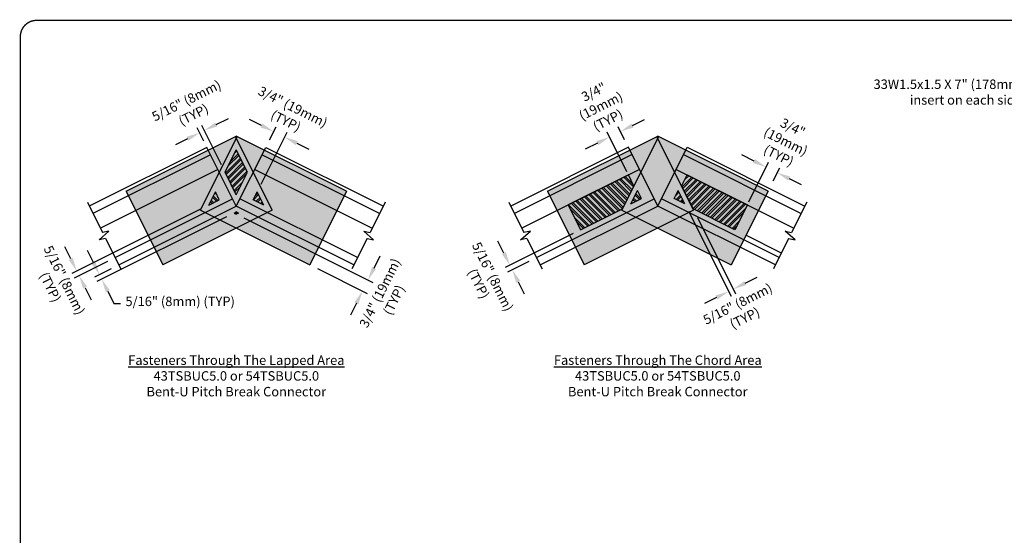
# Model space of a CAD drawing. Extents: x 0 to 11, y 0 to 8.5.
# Drawn here: x 0 to 7.3, y 4.7 to 8.5 of the extents above; entities that cross this region are included whole.
import ezdxf

# ---------------------------------------------------------------- set-up
doc = ezdxf.new("R2010")
doc.units = 0
doc.header["$LTSCALE"] = 0.25
doc.header["$MEASUREMENT"] = 0
for name, color, linetype in [('BOR', 7, 'CONTINUOUS'), ('Chords & Webs', 7, 'CONTINUOUS'), ('Dim', 7, 'CONTINUOUS'), ('Pitch Break', 7, 'CONTINUOUS'), ('Screw Area', 7, 'CONTINUOUS'), ('Shading', 254, 'CONTINUOUS')]:
    doc.layers.add(name, color=color, linetype=linetype)
doc.styles.add('ROMAND', font='romand.shx', dxfattribs={"height": 0.07})
pattern_1 = [(45, (-2.02988, 5.21203), (-0.02424706, 0.02424706), []), (45, (-2.013716, 5.21203), (-0.02424706, 0.02424706), [])]
pattern_2 = [(135, (-1.64446, 5.21237), (-0.02424706, -0.02424706), []), (135, (-1.64446, 5.228533), (-0.02424706, -0.02424706), [])]
pattern_3 = [(45, (-1.64446, 5.21237), (-0.02424706, 0.02424706), []), (45, (-1.628295, 5.21237), (-0.02424706, 0.02424706), [])]

msp = doc.modelspace()

# ---------------------------------------------------------------- hatches: boundary and pattern name
at = {"layer": 'Screw Area'}
h = msp.add_hatch(dxfattribs=at)
h.set_pattern_fill('ANSI32', color=256, scale=0.091441, style=0)
h.set_pattern_definition(pattern_1)
h.paths.add_polyline_path([(1.69, 7.3684), (1.6069, 7.5346), (1.5238, 7.3684), (1.6069, 7.2022)])
h = msp.add_hatch(dxfattribs=at)
h.set_pattern_fill('ANSI32', color=256, scale=0.091441, angle=90, style=0)
h.set_pattern_definition(pattern_2)
h.paths.add_polyline_path([(4.5561, 7.2665), (4.5148, 7.3491), (4.0684, 7.1259), (4.1605, 6.9419), (4.4716, 7.0974)])
h = msp.add_hatch(dxfattribs=at)
h.set_pattern_fill('ANSI32', color=256, scale=0.091441, style=0)
h.set_pattern_definition(pattern_3)
h.paths.add_polyline_path([(5.3974, 7.1259), (4.951, 7.3491), (4.9097, 7.2665), (4.9943, 7.0974), (5.3054, 6.9419)])
h = msp.add_hatch(dxfattribs=at)
h.set_pattern_fill('ANSI32', color=256, scale=0.091441, angle=90, style=0)
h.set_pattern_definition(pattern_2)
h.paths.add_polyline_path([(4.5819, 7.2329), (4.5328, 7.1348), (4.6113, 7.1741)])
h = msp.add_hatch(dxfattribs=at)
h.set_pattern_fill('ANSI32', color=256, scale=0.091441, style=0)
h.set_pattern_definition(pattern_3)
h.paths.add_polyline_path([(4.884, 7.2329), (4.8545, 7.1741), (4.933, 7.1348)])
h = msp.add_hatch(dxfattribs=at)
h.set_pattern_fill('ANSI32', color=256, scale=0.091441, angle=90, style=0)
h.set_pattern_definition([(135, (-2.02988, 5.21203), (-0.02424706, -0.02424706), []), (135, (-2.02988, 5.228194), (-0.02424706, -0.02424706), [])])
h.paths.add_polyline_path([(1.4514, 7.2236), (1.4023, 7.1255), (1.4808, 7.1648)])
h = msp.add_hatch(dxfattribs=at)
h.set_pattern_fill('ANSI32', color=256, scale=0.091441, style=0)
h.set_pattern_definition(pattern_1)
h.paths.add_polyline_path([(1.7624, 7.2236), (1.733, 7.1648), (1.8114, 7.1255)])
h = msp.add_hatch(dxfattribs=at)
h.set_pattern_fill('ANSI32', color=256, scale=0.018288, angle=90, style=0)
h.set_pattern_definition([(135, (-2.029881, 6.431248), (-0.004849413, -0.004849413), []), (135, (-2.029881, 6.434481), (-0.004849413, -0.004849413), [])])
h.paths.add_polyline_path([(1.6069, 7.0745), (1.5898, 7.0659), (1.6069, 7.0574), (1.6239, 7.0659)])
at = {"layer": 'Shading'}
for points in [[(2.4247, 7.2278), (1.6069, 7.6368), (0.789, 7.2278), (1.0617, 6.6825), (1.6069, 6.9552), (2.152, 6.6825)], [(5.5508, 7.2281), (4.7329, 7.6371), (3.9151, 7.2281), (4.1878, 6.6829), (4.7329, 6.9555), (5.2781, 6.6829)]]:
    msp.add_hatch(color=256, dxfattribs=at).paths.add_polyline_path(points)

# ---------------------------------------------------------------- linework, layer by layer
at = {"layer": 'BOR', "const_width": 0.01}
msp.add_lwpolyline([(0.125, 1.495), (10.875, 1.495, 0.414214), (10.995, 1.615), (10.995, 8.375, 0.414214), (10.875, 8.495), (0.125, 8.495, 0.414214), (0.005, 8.375), (0.005, 1.615, 0.414214)], format="xyb", close=True, dxfattribs=at)
at = {"layer": 'Chords & Webs'}
for p, q in [((1.3887, 7.5532), (0.5164, 7.117)), ((1.6069, 7.1171), (1.3887, 7.5532)), ((1.6069, 7.1171), (1.825, 7.5532)), ((1.825, 7.5532), (2.6974, 7.117)), ((4.5148, 7.5536), (3.6424, 7.1173)), ((4.7329, 7.1174), (4.5148, 7.5536)), ((4.7329, 7.1174), (4.9511, 7.5536)), ((4.9511, 7.5536), (5.8234, 7.1173)), ((1.416, 7.4987), (0.5436, 7.0624)), ((1.7977, 7.4987), (2.6701, 7.0624)), ((4.5421, 7.4991), (3.6697, 7.0628)), ((4.9238, 7.4991), (5.7962, 7.0628)), ((1.4705, 7.3897), (0.5982, 6.9534)), ((1.7432, 7.3897), (2.6156, 6.9534)), ((4.5966, 7.39), (3.7242, 6.9537)), ((4.8693, 7.39), (5.7416, 6.9537)), ((0.7072, 6.7353), (1.5796, 7.1716)), ((2.5065, 6.7353), (1.6341, 7.1716)), ((3.8333, 6.7356), (4.7057, 7.1719)), ((5.6326, 6.7356), (4.7602, 7.1719)), ((0.5018, 7.146), (0.6141, 6.9214)), ((0.7345, 6.6808), (1.6069, 7.1171)), ((2.4792, 6.6808), (1.6069, 7.1171)), ((2.7119, 7.146), (2.5996, 6.9214)), ((3.6279, 7.1464), (3.7402, 6.9218)), ((3.8606, 6.6811), (4.7329, 7.1174)), ((5.6053, 6.6811), (4.7329, 7.1174)), ((5.838, 7.1464), (5.7257, 6.9218)), ((0.589, 6.8665), (0.6619, 6.9312)), ((0.6367, 6.8763), (0.589, 6.8665)), ((0.6619, 6.9312), (0.6141, 6.9214)), ((0.6367, 6.8763), (0.7491, 6.6517)), ((2.577, 6.8763), (2.4647, 6.6517)), ((2.5518, 6.9312), (2.5996, 6.9214)), ((2.6248, 6.8665), (2.5518, 6.9312)), ((2.577, 6.8763), (2.6248, 6.8665)), ((3.715, 6.8668), (3.788, 6.9316)), ((3.7628, 6.8766), (3.715, 6.8668)), ((3.788, 6.9316), (3.7402, 6.9218)), ((3.7628, 6.8766), (3.8751, 6.652)), ((5.6496, 6.7697), (5.3872, 6.901)), ((5.7031, 6.8766), (5.5908, 6.652)), ((5.6779, 6.9316), (5.7257, 6.9218)), ((5.7508, 6.8668), (5.6779, 6.9316)), ((5.7031, 6.8766), (5.7508, 6.8668))]:
    msp.add_line(p, q, dxfattribs=at)
at = {"layer": 'Dim'}
for p, q in [((1.4581, 7.7232), (1.5476, 7.7679)), ((1.7941, 7.715), (1.7046, 7.7597)), ((4.5457, 7.7153), (4.6352, 7.76)), ((1.3652, 7.6003), (1.3167, 7.6972)), ((1.4958, 7.4243), (1.3508, 7.7143)), ((1.853, 7.6091), (1.9014, 7.706)), ((4.4868, 7.6095), (4.4384, 7.7063)), ((1.2452, 7.6167), (1.1557, 7.572)), ((1.7903, 7.2795), (1.9832, 7.6651)), ((4.503, 7.3728), (4.3566, 7.6654)), ((2.0547, 7.5846), (2.1442, 7.5399)), ((4.2851, 7.5849), (4.1956, 7.5402)), ((5.4469, 7.4518), (5.3575, 7.4966)), ((5.4079, 7.1502), (5.5543, 7.4429)), ((5.5897, 7.3041), (5.6381, 7.401)), ((5.7076, 7.3215), (5.797, 7.2768)), ((1.3464, 7.0976), (0.3878, 6.6182)), ((1.5339, 7.038), (0.5728, 6.5573)), ((1.6628, 7.0295), (2.6192, 6.5512)), ((4.961, 7.0789), (5.2761, 6.4488)), ((5.0267, 7.0326), (5.3102, 6.4658)), ((4.1046, 6.9139), (3.6004, 6.6617)), ((0.3789, 6.7255), (0.3342, 6.8149)), ((3.5914, 6.7691), (3.5467, 6.8585)), ((0.5468, 6.6987), (0.502, 6.7881)), ((2.6281, 6.6585), (2.6728, 6.7479)), ((0.6513, 6.7073), (0.4049, 6.5841)), ((0.6786, 6.6528), (0.5557, 6.5914)), ((2.2079, 6.6546), (2.5783, 6.4694)), ((3.7774, 6.7077), (3.6174, 6.6277)), ((5.3817, 6.5463), (5.4712, 6.591)), ((0.4854, 6.5125), (0.5301, 6.4231)), ((3.6979, 6.5561), (3.7426, 6.4667)), ((0.6533, 6.4857), (0.698, 6.3963)), ((5.1688, 6.4398), (5.0793, 6.3951)), ((0.698, 6.3963), (0.748, 6.3963)), ((2.4977, 6.3978), (2.453, 6.3084))]:
    msp.add_line(p, q, dxfattribs=at)
for points in [[(1.4507, 7.7381), (1.4656, 7.7083), (1.3687, 7.6785)], [(1.8015, 7.7299), (1.7866, 7.7001), (1.8835, 7.6702)], [(4.5383, 7.7302), (4.5532, 7.7004), (4.4563, 7.6706)], [(1.2377, 7.6316), (1.2526, 7.6018), (1.3346, 7.6614)], [(2.0622, 7.5995), (2.0473, 7.5697), (1.9653, 7.6293)], [(4.2776, 7.5999), (4.2925, 7.57), (4.3745, 7.6297)], [(5.4544, 7.4668), (5.4395, 7.4369), (5.5364, 7.4071)], [(5.7151, 7.3364), (5.7001, 7.3066), (5.6182, 7.3662)], [(0.3938, 6.733), (0.364, 6.718), (0.4236, 6.6361)], [(3.6063, 6.7765), (3.5765, 6.7616), (3.6361, 6.6796)], [(0.5617, 6.7061), (0.5319, 6.6912), (0.5915, 6.6093)], [(2.6132, 6.6659), (2.643, 6.651), (2.5834, 6.5691)], [(0.5003, 6.52), (0.4705, 6.5051), (0.4407, 6.602)], [(0.6682, 6.4932), (0.6384, 6.4783), (0.6085, 6.5752)], [(3.7128, 6.5636), (3.683, 6.5487), (3.6532, 6.6456)], [(5.3743, 6.5612), (5.3892, 6.5314), (5.2923, 6.5016)], [(2.4828, 6.4053), (2.5127, 6.3904), (2.5425, 6.4873)], [(5.1613, 6.4547), (5.1762, 6.4249), (5.2582, 6.4845)]]:
    msp.add_solid(points, dxfattribs=at)
at = {"layer": 'Pitch Break'}
for p, q in [((0.789, 7.2278), (1.6069, 7.6368)), ((1.341, 7.0881), (1.6137, 7.6334)), ((1.8727, 7.0881), (1.6001, 7.6334)), ((2.4247, 7.2278), (1.6069, 7.6368)), ((3.9151, 7.2281), (4.7329, 7.6371)), ((4.4671, 7.0885), (4.7397, 7.6337)), ((4.9988, 7.0885), (4.7261, 7.6337)), ((5.5508, 7.2281), (4.7329, 7.6371)), ((0.789, 7.2278), (1.0617, 6.6825)), ((2.4247, 7.2278), (2.152, 6.6825)), ((3.9151, 7.2281), (4.1878, 6.6829)), ((5.5508, 7.2281), (5.2781, 6.6829)), ((1.8727, 7.0881), (1.0617, 6.6825)), ((1.341, 7.0881), (2.152, 6.6825)), ((4.9988, 7.0885), (4.1878, 6.6829)), ((4.4671, 7.0885), (5.2781, 6.6829))]:
    msp.add_line(p, q, dxfattribs=at)
at = {"layer": 'Screw Area'}
for p, q in [((1.5238, 7.3684), (1.6069, 7.5346)), ((1.69, 7.3684), (1.6069, 7.5346)), ((1.6069, 7.2022), (1.5238, 7.3684)), ((1.6069, 7.2022), (1.69, 7.3684)), ((4.5148, 7.3491), (4.0684, 7.1259)), ((4.5561, 7.2665), (4.5148, 7.3491)), ((4.9097, 7.2665), (4.951, 7.3491)), ((4.951, 7.3491), (5.3974, 7.1259)), ((4.5561, 7.2665), (4.4716, 7.0974)), ((4.5328, 7.1348), (4.5819, 7.2329)), ((4.6113, 7.1741), (4.5819, 7.2329)), ((4.8545, 7.1741), (4.884, 7.2329)), ((4.933, 7.1348), (4.884, 7.2329)), ((4.9097, 7.2665), (4.9943, 7.0974)), ((1.4023, 7.1255), (1.4514, 7.2236)), ((1.4023, 7.1255), (1.4808, 7.1648)), ((1.4808, 7.1648), (1.4514, 7.2236)), ((1.733, 7.1648), (1.7624, 7.2236)), ((1.8114, 7.1255), (1.733, 7.1648)), ((1.8114, 7.1255), (1.7624, 7.2236)), ((4.5328, 7.1348), (4.6113, 7.1741)), ((4.933, 7.1348), (4.8545, 7.1741)), ((4.0684, 7.1259), (4.1605, 6.9419)), ((4.1605, 6.9419), (4.4716, 7.0974)), ((5.3054, 6.9419), (4.9943, 7.0974)), ((5.3974, 7.1259), (5.3054, 6.9419)), ((1.5898, 7.0659), (1.6069, 7.0745)), ((1.5898, 7.0659), (1.6069, 7.0574)), ((1.6239, 7.0659), (1.6069, 7.0745)), ((1.6239, 7.0659), (1.6069, 7.0574))]:
    msp.add_line(p, q, dxfattribs=at)

# ---------------------------------------------------------------- texts
at = {"layer": 'Dim', "char_height": 0.07, "attachment_point": 5, "style": 'ROMAND'}
for s, insert, rotation in [('5/16" (8mm)\\P(TYP)', (1.2667, 7.8399), 26.57), ('{\\C0;3/4"\\P(19mm)\\P(TYP)}', (4.3105, 7.8599), 26.57), ('{\\C0;3/4" (19mm)\\P(TYP)}', (2.0005, 7.8018), 333.43), ('{\\C0;3/4"\\P(19mm)\\P(TYP)}', (5.6822, 7.5964), 333.43), ('5/16" (8mm)\\P(TYP)', (0.2712, 6.5385), 296.57), ('5/16" (8mm)\\P(TYP)', (3.4479, 6.5642), 296.57), ('{\\C0;3/4" (19mm)\\P(TYP)}', (2.7239, 6.4477), 63.43), ('5/16" (8mm)\\P(TYP)', (5.3558, 6.3321), 26.57)]:
    msp.add_mtext(s, dxfattribs=dict(at, insert=insert, rotation=rotation))
at = {"layer": 'Dim', "char_height": 0.07, "style": 'ROMAND'}
for s, insert, width, attachment_point in [('33W1.5x1.5 X 7" (178mm) reinforcement tube insert on each side of pitch break', (7.3368, 7.954), 2.063428, 5), ('5/16" (8mm) (TYP)', (0.7843, 6.446), 1.348385, 1), ('{\\LFasteners Through The Lapped Area\\P}4{\\Fromand.shx|c1;3TSBUC}5.0{\\Fromand.shx|c1; or }54{\\Fromand.shx|c1;TSBUC}5.0{\\Fromand.shx|c1;\\PBent-U Pitch Break Connector}', (1.6069, 5.8581), 2.628788, 5), ('{\\LFasteners Through The Chord Area\\P\\Fromand.shx|c1;\\l43TSBUC5.0 or 54TSBUC5.0\\PBent-U Pitch Break Connector}', (4.7329, 5.8584), 2.628788, 5)]:
    msp.add_mtext(s, dxfattribs=dict(at, insert=insert, width=width, attachment_point=attachment_point))

doc.saveas('drawing.dxf')
